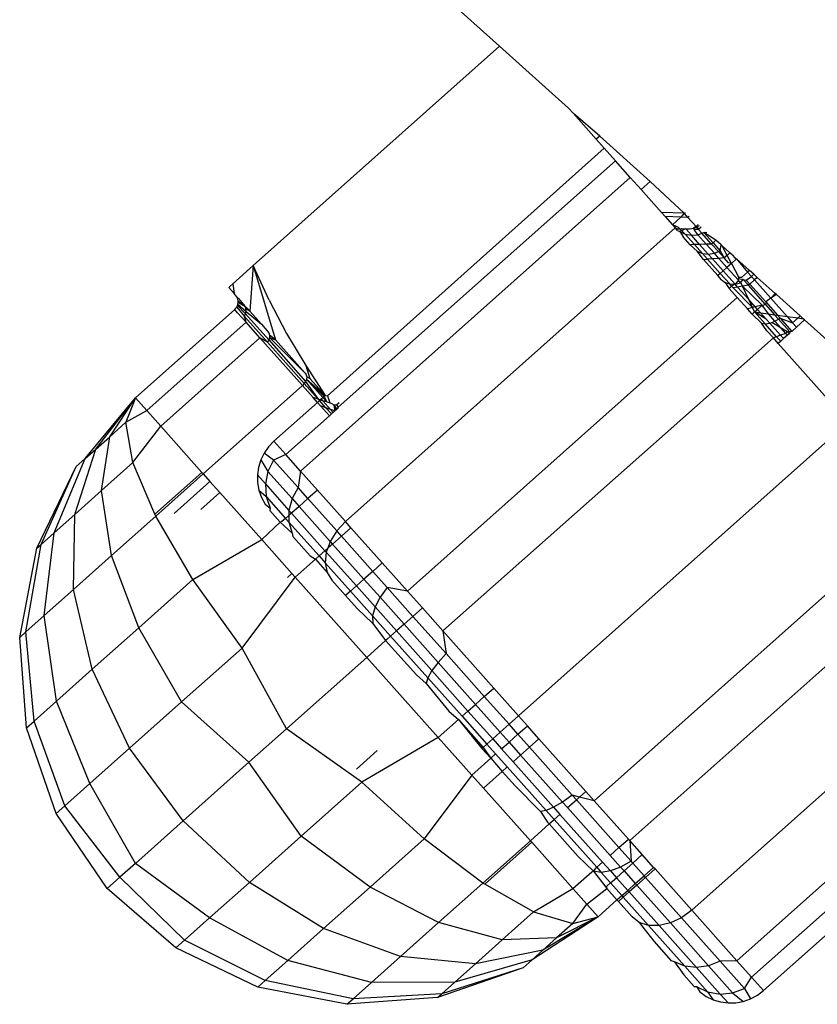
# Model space of a CAD drawing. Units: metres. Extents: x -4.55 to 5.02, y -3.56 to 3.85.
# Drawn here: x -0.37 to -0.35, y -0.37 to -0.34 of the extents above; entities that cross this region are included whole.
import ezdxf

# ---------------------------------------------------------------- set-up
doc = ezdxf.new("R2010")
doc.units = ezdxf.units.M

msp = doc.modelspace()

# ---------------------------------------------------------------- linework, layer by layer
for p, q in [((-0.361292, -0.345515), (-0.365797, -0.341472)), ((-0.367324, -0.35089), (-0.361292, -0.345515)), ((-0.359605, -0.347029), (-0.361292, -0.345515)), ((-0.359605, -0.347029), (-0.359485, -0.347164)), ((-0.359485, -0.347164), (-0.358925, -0.347792)), ((-0.358839, -0.347716), (-0.359485, -0.347164)), ((-0.358839, -0.347716), (-0.358925, -0.347792)), ((-0.358925, -0.347792), (-0.358728, -0.348013)), ((-0.357601, -0.348828), (-0.358839, -0.347716)), ((-0.358728, -0.348013), (-0.365509, -0.354083)), ((-0.358728, -0.348013), (-0.358451, -0.348324)), ((-0.358451, -0.348324), (-0.365246, -0.354357)), ((-0.358091, -0.348729), (-0.358451, -0.348324)), ((-0.358091, -0.348729), (-0.366169, -0.355926)), ((-0.357824, -0.349028), (-0.358091, -0.348729)), ((-0.357601, -0.348828), (-0.357824, -0.349028)), ((-0.356772, -0.349607), (-0.357601, -0.348828)), ((-0.357824, -0.349028), (-0.357323, -0.34959)), ((-0.356772, -0.349607), (-0.357323, -0.34959)), ((-0.357237, -0.349686), (-0.357323, -0.34959)), ((-0.356848, -0.349704), (-0.357237, -0.349686)), ((-0.357237, -0.349686), (-0.357053, -0.349893)), ((-0.356848, -0.349704), (-0.357053, -0.349893)), ((-0.356772, -0.349607), (-0.356848, -0.349704)), ((-0.356678, -0.349712), (-0.356848, -0.349704)), ((-0.356738, -0.349603), (-0.356772, -0.349607)), ((-0.356678, -0.349712), (-0.356772, -0.349607)), ((-0.356647, -0.349684), (-0.356678, -0.349712)), ((-0.35648, -0.349934), (-0.356678, -0.349712)), ((-0.356988, -0.349967), (-0.365066, -0.357164)), ((-0.357053, -0.349893), (-0.357, -0.349909)), ((-0.356988, -0.349967), (-0.357053, -0.349893)), ((-0.356988, -0.349967), (-0.357, -0.349909)), ((-0.357, -0.349909), (-0.356915, -0.34995)), ((-0.356928, -0.349997), (-0.356988, -0.349967)), ((-0.35693, -0.350032), (-0.356988, -0.349967)), ((-0.35693, -0.350032), (-0.35688, -0.350057)), ((-0.356866, -0.349998), (-0.356928, -0.349997)), ((-0.356866, -0.349998), (-0.356915, -0.34995)), ((-0.356731, -0.34999), (-0.35688, -0.350057)), ((-0.35688, -0.350057), (-0.356742, -0.350122)), ((-0.35688, -0.350057), (-0.356795, -0.350183)), ((-0.356866, -0.349998), (-0.356824, -0.349978)), ((-0.356742, -0.350122), (-0.356866, -0.349998)), ((-0.356824, -0.349978), (-0.356731, -0.34999)), ((-0.356731, -0.34999), (-0.356637, -0.349988)), ((-0.356591, -0.350148), (-0.356731, -0.34999)), ((-0.356637, -0.349988), (-0.356544, -0.349972)), ((-0.35648, -0.349934), (-0.356544, -0.349972)), ((-0.356544, -0.349972), (-0.356455, -0.349941)), ((-0.356523, -0.350003), (-0.356544, -0.349972)), ((-0.356436, -0.350134), (-0.356523, -0.350003)), ((-0.356417, -0.350004), (-0.356523, -0.350003)), ((-0.356424, -0.349884), (-0.35648, -0.349934)), ((-0.356417, -0.350004), (-0.35648, -0.349934)), ((-0.356455, -0.349941), (-0.356396, -0.349909)), ((-0.356455, -0.349941), (-0.356417, -0.350004)), ((-0.356353, -0.349947), (-0.356417, -0.350004)), ((-0.356335, -0.350097), (-0.356417, -0.350004)), ((-0.356335, -0.350097), (-0.356289, -0.350081)), ((-0.356289, -0.350081), (-0.356215, -0.350072)), ((-0.356289, -0.350081), (-0.356064, -0.350334)), ((-0.355993, -0.350271), (-0.356289, -0.350081)), ((-0.356621, -0.350378), (-0.356795, -0.350183)), ((-0.356742, -0.350122), (-0.356591, -0.350148)), ((-0.356516, -0.350375), (-0.356742, -0.350122)), ((-0.356591, -0.350148), (-0.356436, -0.350134)), ((-0.356391, -0.350372), (-0.356591, -0.350148)), ((-0.356436, -0.350134), (-0.356335, -0.350097)), ((-0.356228, -0.350367), (-0.356436, -0.350134)), ((-0.356097, -0.350364), (-0.356335, -0.350097)), ((-0.355993, -0.350271), (-0.356064, -0.350334)), ((-0.355868, -0.350383), (-0.355993, -0.350271)), ((-0.356516, -0.350375), (-0.356621, -0.350378)), ((-0.356451, -0.350538), (-0.356621, -0.350378)), ((-0.356391, -0.350372), (-0.356516, -0.350375)), ((-0.356323, -0.350592), (-0.356516, -0.350375)), ((-0.356451, -0.350538), (-0.356323, -0.350592)), ((-0.356299, -0.35074), (-0.356451, -0.350538)), ((-0.356228, -0.350367), (-0.356391, -0.350372)), ((-0.356179, -0.350609), (-0.356391, -0.350372)), ((-0.356097, -0.350364), (-0.356228, -0.350367)), ((-0.356031, -0.350588), (-0.356228, -0.350367)), ((-0.356064, -0.350334), (-0.356097, -0.350364)), ((-0.355933, -0.350548), (-0.356097, -0.350364)), ((-0.356064, -0.350334), (-0.355889, -0.350531)), ((-0.356031, -0.350588), (-0.355933, -0.350548)), ((-0.355933, -0.350548), (-0.355889, -0.350531)), ((-0.355794, -0.350704), (-0.355933, -0.350548)), ((-0.355889, -0.350531), (-0.355868, -0.350383)), ((-0.355889, -0.350531), (-0.355794, -0.350704)), ((-0.355842, -0.350407), (-0.355868, -0.350383)), ((-0.35572, -0.350639), (-0.355842, -0.350407)), ((-0.355652, -0.350577), (-0.355842, -0.350407)), ((-0.356323, -0.350592), (-0.356179, -0.350609)), ((-0.356198, -0.350732), (-0.356323, -0.350592)), ((-0.356299, -0.35074), (-0.356198, -0.350732)), ((-0.356299, -0.35074), (-0.355946, -0.351136)), ((-0.356077, -0.350724), (-0.356198, -0.350732)), ((-0.355886, -0.351082), (-0.356198, -0.350732)), ((-0.356179, -0.350609), (-0.356031, -0.350588)), ((-0.356077, -0.350724), (-0.356179, -0.350609)), ((-0.35592, -0.350713), (-0.356077, -0.350724)), ((-0.355815, -0.351019), (-0.356077, -0.350724)), ((-0.35592, -0.350713), (-0.356031, -0.350588)), ((-0.355794, -0.350704), (-0.35592, -0.350713)), ((-0.355722, -0.350936), (-0.35592, -0.350713)), ((-0.35572, -0.350639), (-0.355794, -0.350704)), ((-0.355688, -0.350824), (-0.355794, -0.350704)), ((-0.355652, -0.350577), (-0.35572, -0.350639)), ((-0.355615, -0.35084), (-0.35572, -0.350639)), ((-0.355587, -0.350636), (-0.355652, -0.350577)), ((-0.355486, -0.350726), (-0.355615, -0.35084)), ((-0.355587, -0.350636), (-0.355533, -0.350696)), ((-0.355533, -0.350696), (-0.355486, -0.350726)), ((-0.355486, -0.350726), (-0.355218, -0.35105)), ((-0.355172, -0.351008), (-0.355486, -0.350726)), ((-0.367821, -0.351333), (-0.367324, -0.35089)), ((-0.367324, -0.35089), (-0.367407, -0.352008)), ((-0.366937, -0.351735), (-0.367324, -0.35089)), ((-0.367324, -0.35089), (-0.366779, -0.352712)), ((-0.355815, -0.351019), (-0.355886, -0.351082)), ((-0.355722, -0.350936), (-0.355815, -0.351019)), ((-0.355525, -0.351343), (-0.355815, -0.351019)), ((-0.355615, -0.35084), (-0.355722, -0.350936)), ((-0.355442, -0.35125), (-0.355722, -0.350936)), ((-0.355615, -0.35084), (-0.355688, -0.350824)), ((-0.355615, -0.35084), (-0.355434, -0.351185)), ((-0.355172, -0.351008), (-0.355218, -0.35105)), ((-0.355067, -0.351102), (-0.355172, -0.351008)), ((-0.355886, -0.351082), (-0.355946, -0.351136)), ((-0.355857, -0.351236), (-0.355946, -0.351136)), ((-0.355655, -0.351341), (-0.355886, -0.351082)), ((-0.355857, -0.351236), (-0.355768, -0.351305)), ((-0.355442, -0.35125), (-0.355525, -0.351343)), ((-0.355442, -0.35125), (-0.355434, -0.351185)), ((-0.355388, -0.351311), (-0.355442, -0.35125)), ((-0.355367, -0.351183), (-0.355434, -0.351185)), ((-0.355416, -0.351226), (-0.355434, -0.351185)), ((-0.355323, -0.351233), (-0.355416, -0.351226)), ((-0.355388, -0.351311), (-0.355323, -0.351233)), ((-0.355367, -0.351183), (-0.355218, -0.35105)), ((-0.355323, -0.351233), (-0.355251, -0.351246)), ((-0.355323, -0.351233), (-0.355198, -0.351373)), ((-0.355251, -0.351246), (-0.355125, -0.351154)), ((-0.355251, -0.351246), (-0.355164, -0.351343)), ((-0.355218, -0.35105), (-0.355125, -0.351154)), ((-0.355048, -0.35124), (-0.355164, -0.351343)), ((-0.355067, -0.351102), (-0.355125, -0.351154)), ((-0.355125, -0.351154), (-0.355048, -0.35124)), ((-0.354981, -0.35118), (-0.355067, -0.351102)), ((-0.354981, -0.35118), (-0.355048, -0.35124)), ((-0.355048, -0.35124), (-0.354648, -0.351689)), ((-0.35454, -0.351575), (-0.354981, -0.35118)), ((-0.367925, -0.351426), (-0.367899, -0.351402)), ((-0.367794, -0.351573), (-0.367925, -0.351426)), ((-0.367899, -0.351402), (-0.367821, -0.351333)), ((-0.367821, -0.351333), (-0.367794, -0.351573)), ((-0.355768, -0.351305), (-0.355655, -0.351341)), ((-0.355768, -0.351305), (-0.355667, -0.351449)), ((-0.355607, -0.351396), (-0.355667, -0.351449)), ((-0.35547, -0.351671), (-0.355667, -0.351449)), ((-0.355655, -0.351341), (-0.355525, -0.351343)), ((-0.355607, -0.351396), (-0.355655, -0.351341)), ((-0.355525, -0.351343), (-0.355607, -0.351396)), ((-0.355572, -0.351434), (-0.355607, -0.351396)), ((-0.355461, -0.351416), (-0.355572, -0.351434)), ((-0.355099, -0.351918), (-0.355572, -0.351434)), ((-0.355525, -0.351343), (-0.355388, -0.351311)), ((-0.355461, -0.351416), (-0.355525, -0.351343)), ((-0.355338, -0.351396), (-0.355461, -0.351416)), ((-0.355189, -0.351721), (-0.355461, -0.351416)), ((-0.355365, -0.351336), (-0.355388, -0.351311)), ((-0.355338, -0.351396), (-0.355365, -0.351336)), ((-0.355198, -0.351373), (-0.355338, -0.351396)), ((-0.354862, -0.351861), (-0.355338, -0.351396)), ((-0.355189, -0.351721), (-0.355338, -0.351396)), ((-0.355164, -0.351343), (-0.355198, -0.351373)), ((-0.35478, -0.351842), (-0.355198, -0.351373)), ((-0.355164, -0.351343), (-0.354773, -0.351782)), ((-0.367759, -0.351613), (-0.367794, -0.351573)), ((-0.367735, -0.351644), (-0.367759, -0.351613)), ((-0.367716, -0.351679), (-0.367735, -0.351644)), ((-0.367735, -0.351644), (-0.367687, -0.351694)), ((-0.367703, -0.351716), (-0.367716, -0.351679)), ((-0.367696, -0.351755), (-0.367703, -0.351716)), ((-0.367695, -0.351794), (-0.367696, -0.351755)), ((-0.367696, -0.351755), (-0.367525, -0.351889)), ((-0.367687, -0.351694), (-0.367525, -0.351889)), ((-0.366937, -0.351735), (-0.36651, -0.352551)), ((-0.35547, -0.351671), (-0.363548, -0.358868)), ((-0.355223, -0.351947), (-0.35547, -0.351671)), ((-0.355099, -0.351918), (-0.355189, -0.351721)), ((-0.355028, -0.351901), (-0.355189, -0.351721)), ((-0.354648, -0.351689), (-0.354773, -0.351782)), ((-0.354648, -0.351689), (-0.35454, -0.351575)), ((-0.35451, -0.351602), (-0.354648, -0.351689)), ((-0.354648, -0.351689), (-0.354249, -0.352137)), ((-0.35451, -0.351602), (-0.35454, -0.351575)), ((-0.353928, -0.352124), (-0.35451, -0.351602)), ((-0.367778, -0.351968), (-0.37021, -0.354133)), ((-0.367778, -0.351968), (-0.367749, -0.351935)), ((-0.367709, -0.352045), (-0.367778, -0.351968)), ((-0.367749, -0.351935), (-0.367729, -0.351906)), ((-0.367729, -0.351906), (-0.367712, -0.351871)), ((-0.367729, -0.351906), (-0.367543, -0.352134)), ((-0.367712, -0.351871), (-0.367701, -0.351833)), ((-0.367712, -0.351871), (-0.367514, -0.352076)), ((-0.367701, -0.351833), (-0.367695, -0.351794)), ((-0.367701, -0.351833), (-0.367501, -0.352013)), ((-0.367695, -0.351794), (-0.367525, -0.351889)), ((-0.367504, -0.351949), (-0.367525, -0.351889)), ((-0.367525, -0.351889), (-0.367473, -0.351933)), ((-0.367514, -0.352076), (-0.367501, -0.352013)), ((-0.367501, -0.352013), (-0.367504, -0.351949)), ((-0.367407, -0.352008), (-0.367504, -0.351949)), ((-0.367501, -0.352013), (-0.367123, -0.352326)), ((-0.367473, -0.351933), (-0.367407, -0.352008)), ((-0.367407, -0.352008), (-0.367123, -0.352326)), ((-0.355099, -0.351918), (-0.355223, -0.351947)), ((-0.355106, -0.352079), (-0.355223, -0.351947)), ((-0.355028, -0.351901), (-0.355099, -0.351918)), ((-0.355048, -0.352027), (-0.355099, -0.351918)), ((-0.355048, -0.352027), (-0.354975, -0.351962)), ((-0.354862, -0.351861), (-0.355028, -0.351901)), ((-0.354975, -0.351962), (-0.355028, -0.351901)), ((-0.354862, -0.351861), (-0.354975, -0.351962)), ((-0.354898, -0.352048), (-0.354975, -0.351962)), ((-0.354862, -0.351861), (-0.35478, -0.351842)), ((-0.354708, -0.352074), (-0.354862, -0.351861)), ((-0.354773, -0.351782), (-0.35478, -0.351842)), ((-0.35478, -0.351842), (-0.354555, -0.352095)), ((-0.354773, -0.351782), (-0.354487, -0.352104)), ((-0.367502, -0.352278), (-0.367709, -0.352045)), ((-0.367543, -0.352134), (-0.367514, -0.352076)), ((-0.366976, -0.35277), (-0.367543, -0.352134)), ((-0.367502, -0.352278), (-0.367543, -0.352134)), ((-0.367514, -0.352076), (-0.366946, -0.352713)), ((-0.355048, -0.352027), (-0.355106, -0.352079)), ((-0.354879, -0.352303), (-0.355106, -0.352079)), ((-0.354786, -0.352317), (-0.355048, -0.352027)), ((-0.354761, -0.352202), (-0.355048, -0.352027)), ((-0.355048, -0.352027), (-0.354898, -0.352048)), ((-0.354898, -0.352048), (-0.354708, -0.352074)), ((-0.354761, -0.352202), (-0.354898, -0.352048)), ((-0.354673, -0.3523), (-0.354761, -0.352202)), ((-0.354708, -0.352074), (-0.354555, -0.352095)), ((-0.354548, -0.352253), (-0.354708, -0.352074)), ((-0.354627, -0.352283), (-0.354548, -0.352253)), ((-0.354555, -0.352095), (-0.354487, -0.352104)), ((-0.35446, -0.352202), (-0.354555, -0.352095)), ((-0.354548, -0.352253), (-0.35446, -0.352202)), ((-0.354398, -0.352421), (-0.354548, -0.352253)), ((-0.354487, -0.352104), (-0.35442, -0.352179)), ((-0.354487, -0.352104), (-0.354249, -0.352137)), ((-0.35446, -0.352202), (-0.35442, -0.352179)), ((-0.354181, -0.352515), (-0.35446, -0.352202)), ((-0.35442, -0.352179), (-0.354133, -0.352501)), ((-0.35442, -0.352179), (-0.354113, -0.35229)), ((-0.354249, -0.352137), (-0.354113, -0.35229)), ((-0.354249, -0.352137), (-0.353982, -0.352173)), ((-0.353982, -0.352173), (-0.354113, -0.35229)), ((-0.35382, -0.352221), (-0.354017, -0.352397)), ((-0.353928, -0.352124), (-0.353982, -0.352173)), ((-0.353982, -0.352173), (-0.353854, -0.352191)), ((-0.353854, -0.352191), (-0.353928, -0.352124)), ((-0.35382, -0.352221), (-0.353854, -0.352191)), ((-0.352359, -0.353533), (-0.35382, -0.352221)), ((-0.367502, -0.352278), (-0.369932, -0.354444)), ((-0.367161, -0.35266), (-0.367502, -0.352278)), ((-0.367123, -0.352326), (-0.366946, -0.352537)), ((-0.354879, -0.352303), (-0.354786, -0.352317)), ((-0.354743, -0.352486), (-0.354879, -0.352303)), ((-0.354786, -0.352317), (-0.354673, -0.3523)), ((-0.354505, -0.352632), (-0.354786, -0.352317)), ((-0.354586, -0.352662), (-0.354743, -0.352486)), ((-0.354673, -0.3523), (-0.354627, -0.352283)), ((-0.354408, -0.352597), (-0.354673, -0.3523)), ((-0.354398, -0.352421), (-0.354627, -0.352283)), ((-0.354282, -0.352552), (-0.354398, -0.352421)), ((-0.354254, -0.352509), (-0.354398, -0.352421)), ((-0.354017, -0.352397), (-0.354133, -0.352501)), ((-0.354113, -0.35229), (-0.354017, -0.352397)), ((-0.367161, -0.35266), (-0.369592, -0.354826)), ((-0.366976, -0.35277), (-0.367161, -0.35266)), ((-0.366119, -0.353829), (-0.367161, -0.35266)), ((-0.366946, -0.352713), (-0.366976, -0.35277)), ((-0.366946, -0.352537), (-0.36693, -0.352593)), ((-0.36693, -0.352653), (-0.366946, -0.352713)), ((-0.366946, -0.352713), (-0.366042, -0.353728)), ((-0.36693, -0.352593), (-0.36693, -0.352653)), ((-0.366779, -0.352712), (-0.36693, -0.352593)), ((-0.36693, -0.352653), (-0.36605, -0.35353)), ((-0.36693, -0.352653), (-0.366779, -0.352712)), ((-0.36605, -0.35353), (-0.366779, -0.352712)), ((-0.36651, -0.352551), (-0.366036, -0.353335)), ((-0.354586, -0.352662), (-0.362678, -0.359844)), ((-0.354505, -0.352632), (-0.354586, -0.352662)), ((-0.354466, -0.352797), (-0.354586, -0.352662)), ((-0.354408, -0.352597), (-0.354505, -0.352632)), ((-0.354406, -0.352743), (-0.354505, -0.352632)), ((-0.354282, -0.352552), (-0.354408, -0.352597)), ((-0.354335, -0.35268), (-0.354408, -0.352597)), ((-0.354335, -0.35268), (-0.354406, -0.352743)), ((-0.354242, -0.352597), (-0.354335, -0.35268)), ((-0.354254, -0.352509), (-0.354282, -0.352552)), ((-0.354242, -0.352597), (-0.354282, -0.352552)), ((-0.354181, -0.352515), (-0.354254, -0.352509)), ((-0.354191, -0.352552), (-0.354254, -0.352509)), ((-0.354191, -0.352552), (-0.354242, -0.352597)), ((-0.354181, -0.352515), (-0.354191, -0.352552)), ((-0.354133, -0.352501), (-0.354181, -0.352515)), ((-0.366075, -0.353781), (-0.366976, -0.35277)), ((-0.354406, -0.352743), (-0.354466, -0.352797)), ((-0.354466, -0.352797), (-0.353194, -0.354225)), ((-0.366036, -0.353335), (-0.36594, -0.353653)), ((-0.366036, -0.353335), (-0.365564, -0.354076)), ((-0.36605, -0.35353), (-0.366026, -0.35357)), ((-0.366022, -0.353672), (-0.366042, -0.353728)), ((-0.366026, -0.35357), (-0.366016, -0.353618)), ((-0.366016, -0.353618), (-0.366022, -0.353672)), ((-0.366022, -0.353672), (-0.365619, -0.354124)), ((-0.366022, -0.353672), (-0.365589, -0.354098)), ((-0.366022, -0.353672), (-0.365564, -0.354076)), ((-0.36594, -0.353653), (-0.366016, -0.353618)), ((-0.365564, -0.354076), (-0.36594, -0.353653)), ((-0.366119, -0.353829), (-0.36855, -0.355995)), ((-0.366075, -0.353781), (-0.366119, -0.353829)), ((-0.365859, -0.354121), (-0.366119, -0.353829)), ((-0.366042, -0.353728), (-0.366075, -0.353781)), ((-0.365736, -0.354162), (-0.366075, -0.353781)), ((-0.366042, -0.353728), (-0.365736, -0.354162)), ((-0.371441, -0.35562), (-0.37021, -0.354133)), ((-0.37118, -0.355387), (-0.37021, -0.354133)), ((-0.370839, -0.355083), (-0.37021, -0.354133)), ((-0.37021, -0.354133), (-0.370442, -0.354729)), ((-0.37021, -0.354133), (-0.369932, -0.354444)), ((-0.365736, -0.354162), (-0.365859, -0.354121)), ((-0.365751, -0.354242), (-0.365859, -0.354121)), ((-0.365703, -0.354199), (-0.365736, -0.354162)), ((-0.365736, -0.354162), (-0.365681, -0.35418)), ((-0.365657, -0.354159), (-0.365703, -0.354199)), ((-0.365681, -0.35418), (-0.365703, -0.354199)), ((-0.365657, -0.354159), (-0.365681, -0.35418)), ((-0.365681, -0.35418), (-0.365621, -0.3542)), ((-0.365619, -0.354124), (-0.365657, -0.354159)), ((-0.365621, -0.3542), (-0.365657, -0.354159)), ((-0.365589, -0.354098), (-0.365619, -0.354124)), ((-0.365619, -0.354124), (-0.365523, -0.354232)), ((-0.365564, -0.354076), (-0.365589, -0.354098)), ((-0.365589, -0.354098), (-0.365523, -0.354232)), ((-0.365564, -0.354076), (-0.365509, -0.354083)), ((-0.365509, -0.354083), (-0.365447, -0.354257)), ((-0.365751, -0.354242), (-0.366823, -0.355192)), ((-0.365703, -0.354199), (-0.365751, -0.354242)), ((-0.365676, -0.354327), (-0.365751, -0.354242)), ((-0.365548, -0.354372), (-0.365703, -0.354199)), ((-0.36546, -0.354569), (-0.365676, -0.354327)), ((-0.365548, -0.354372), (-0.365676, -0.354327)), ((-0.365621, -0.3542), (-0.365429, -0.354415)), ((-0.365523, -0.354232), (-0.365621, -0.3542)), ((-0.365429, -0.354415), (-0.365548, -0.354372)), ((-0.365411, -0.354526), (-0.365548, -0.354372)), ((-0.365523, -0.354232), (-0.365447, -0.354257)), ((-0.365447, -0.354257), (-0.365383, -0.354278)), ((-0.365429, -0.354415), (-0.365366, -0.354486)), ((-0.365327, -0.354451), (-0.365429, -0.354415)), ((-0.365383, -0.354278), (-0.365354, -0.354311)), ((-0.365288, -0.35431), (-0.365354, -0.354311)), ((-0.365354, -0.354311), (-0.365273, -0.354402)), ((-0.365354, -0.354311), (-0.365327, -0.354451)), ((-0.365354, -0.354311), (-0.365298, -0.354425)), ((-0.365298, -0.354425), (-0.365327, -0.354451)), ((-0.365273, -0.354402), (-0.365298, -0.354425)), ((-0.365221, -0.354249), (-0.365288, -0.35431)), ((-0.365288, -0.35431), (-0.365246, -0.354357)), ((-0.365246, -0.354357), (-0.365273, -0.354402)), ((-0.370442, -0.354729), (-0.369932, -0.354444)), ((-0.369932, -0.354444), (-0.369592, -0.354826)), ((-0.36546, -0.354569), (-0.366529, -0.355522)), ((-0.365411, -0.354526), (-0.36546, -0.354569)), ((-0.365366, -0.354486), (-0.365411, -0.354526)), ((-0.365327, -0.354451), (-0.365366, -0.354486)), ((-0.370442, -0.354729), (-0.370839, -0.355083)), ((-0.370273, -0.355718), (-0.370442, -0.354729)), ((-0.370273, -0.355718), (-0.369592, -0.354826)), ((-0.369592, -0.354826), (-0.368583, -0.355958)), ((-0.352731, -0.354713), (-0.360825, -0.361924)), ((-0.37118, -0.355387), (-0.370839, -0.355083)), ((-0.37104, -0.356401), (-0.370839, -0.355083)), ((-0.371698, -0.356988), (-0.37118, -0.355387)), ((-0.371441, -0.35562), (-0.37118, -0.355387)), ((-0.366953, -0.355329), (-0.367061, -0.355484)), ((-0.366823, -0.355192), (-0.366953, -0.355329)), ((-0.366823, -0.355192), (-0.366529, -0.355522)), ((-0.372203, -0.357438), (-0.371441, -0.35562)), ((-0.371441, -0.35562), (-0.371662, -0.355816)), ((-0.367061, -0.355484), (-0.367143, -0.355653)), ((-0.366825, -0.355658), (-0.367061, -0.355484)), ((-0.366529, -0.355522), (-0.366825, -0.355658)), ((-0.366169, -0.355926), (-0.366529, -0.355522)), ((-0.372629, -0.357818), (-0.371662, -0.355816)), ((-0.372521, -0.357721), (-0.371662, -0.355816)), ((-0.370273, -0.355718), (-0.37104, -0.356401)), ((-0.369734, -0.356984), (-0.370273, -0.355718)), ((-0.367198, -0.355834), (-0.367223, -0.356021)), ((-0.367143, -0.355653), (-0.367198, -0.355834)), ((-0.367143, -0.355653), (-0.366964, -0.355938)), ((-0.366825, -0.355658), (-0.366964, -0.355938)), ((-0.366228, -0.356328), (-0.366825, -0.355658)), ((-0.368583, -0.355958), (-0.369734, -0.356984)), ((-0.369713, -0.357032), (-0.36855, -0.355995)), ((-0.368583, -0.355958), (-0.36855, -0.355995)), ((-0.36855, -0.355995), (-0.368385, -0.35618)), ((-0.367223, -0.356021), (-0.367027, -0.356241)), ((-0.367223, -0.356021), (-0.367219, -0.356209)), ((-0.366964, -0.355938), (-0.367027, -0.356241)), ((-0.366964, -0.355938), (-0.366375, -0.356598)), ((-0.366169, -0.355926), (-0.366228, -0.356328)), ((-0.365755, -0.356391), (-0.366169, -0.355926)), ((-0.369265, -0.356964), (-0.368385, -0.35618)), ((-0.368385, -0.35618), (-0.368143, -0.356452)), ((-0.367219, -0.356209), (-0.367186, -0.356395)), ((-0.367027, -0.356241), (-0.366451, -0.356888)), ((-0.367027, -0.356241), (-0.36701, -0.356548)), ((-0.366228, -0.356328), (-0.366375, -0.356598)), ((-0.365987, -0.356598), (-0.366228, -0.356328)), ((-0.37104, -0.356401), (-0.371698, -0.356988)), ((-0.370798, -0.357998), (-0.37104, -0.356401)), ((-0.368606, -0.356864), (-0.368143, -0.356452)), ((-0.367116, -0.357604), (-0.368143, -0.356452)), ((-0.367186, -0.356395), (-0.36701, -0.356548)), ((-0.367186, -0.356395), (-0.367124, -0.356573)), ((-0.367124, -0.356573), (-0.367035, -0.35674)), ((-0.36701, -0.356548), (-0.366913, -0.356837)), ((-0.36701, -0.356548), (-0.366532, -0.357084)), ((-0.365755, -0.356391), (-0.365987, -0.356598)), ((-0.365066, -0.357164), (-0.365755, -0.356391)), ((-0.367035, -0.35674), (-0.366913, -0.356837)), ((-0.366913, -0.356837), (-0.366921, -0.35689)), ((-0.366375, -0.356598), (-0.366451, -0.356888)), ((-0.366204, -0.356791), (-0.36639, -0.356957)), ((-0.366375, -0.356598), (-0.366204, -0.356791)), ((-0.365987, -0.356598), (-0.366204, -0.356791)), ((-0.366204, -0.356791), (-0.365439, -0.357649)), ((-0.365279, -0.357393), (-0.365987, -0.356598)), ((-0.350893, -0.356807), (-0.358971, -0.364005)), ((-0.372203, -0.357438), (-0.371698, -0.356988)), ((-0.371729, -0.358828), (-0.371698, -0.356988)), ((-0.369713, -0.357032), (-0.370798, -0.357998)), ((-0.369713, -0.357032), (-0.369734, -0.356984)), ((-0.368802, -0.358582), (-0.369713, -0.357032)), ((-0.366666, -0.357175), (-0.366921, -0.35689)), ((-0.366451, -0.357011), (-0.366532, -0.357084)), ((-0.366451, -0.356888), (-0.36639, -0.356957)), ((-0.366451, -0.356888), (-0.366451, -0.357011)), ((-0.36639, -0.356957), (-0.366451, -0.357011)), ((-0.366451, -0.357011), (-0.36645, -0.357176)), ((-0.36639, -0.356957), (-0.365568, -0.357878)), ((-0.366666, -0.357175), (-0.367116, -0.357604)), ((-0.366622, -0.357164), (-0.366666, -0.357175)), ((-0.366666, -0.357175), (-0.366373, -0.357443)), ((-0.366532, -0.357084), (-0.366622, -0.357164)), ((-0.366532, -0.357084), (-0.36645, -0.357176)), ((-0.36645, -0.357176), (-0.366373, -0.357443)), ((-0.36645, -0.357176), (-0.365711, -0.358006)), ((-0.365066, -0.357164), (-0.365279, -0.357393)), ((-0.364934, -0.357313), (-0.365166, -0.35752)), ((-0.364934, -0.357313), (-0.365066, -0.357164)), ((-0.364934, -0.357313), (-0.364165, -0.358175)), ((-0.372521, -0.357721), (-0.372203, -0.357438)), ((-0.372443, -0.359465), (-0.372203, -0.357438)), ((-0.366373, -0.357443), (-0.366354, -0.357526)), ((-0.366354, -0.357526), (-0.365928, -0.358004)), ((-0.365279, -0.357393), (-0.365439, -0.357649)), ((-0.365166, -0.35752), (-0.365382, -0.357713)), ((-0.365166, -0.35752), (-0.365279, -0.357393)), ((-0.364398, -0.358382), (-0.365166, -0.35752)), ((-0.372892, -0.359865), (-0.372521, -0.357721)), ((-0.372629, -0.357818), (-0.372521, -0.357721)), ((-0.368802, -0.358582), (-0.367116, -0.357604)), ((-0.367116, -0.357604), (-0.366378, -0.358433)), ((-0.365439, -0.357649), (-0.3655, -0.357817)), ((-0.365382, -0.357713), (-0.3655, -0.357817)), ((-0.365439, -0.357649), (-0.365382, -0.357713)), ((-0.365382, -0.357713), (-0.364614, -0.358575)), ((-0.350024, -0.357783), (-0.358102, -0.364981)), ((-0.373045, -0.360001), (-0.372629, -0.357818)), ((-0.370798, -0.357998), (-0.371729, -0.358828)), ((-0.370129, -0.359765), (-0.370798, -0.357998)), ((-0.365928, -0.358004), (-0.365801, -0.358085)), ((-0.365711, -0.358006), (-0.365801, -0.358085)), ((-0.365568, -0.357878), (-0.365711, -0.358006)), ((-0.365711, -0.358006), (-0.365561, -0.358174)), ((-0.3655, -0.357817), (-0.365568, -0.357878)), ((-0.365568, -0.357878), (-0.365535, -0.357916)), ((-0.365535, -0.357916), (-0.365561, -0.358174)), ((-0.3655, -0.357817), (-0.365535, -0.357916)), ((-0.365535, -0.357916), (-0.3648, -0.358741)), ((-0.365801, -0.358085), (-0.366295, -0.358526)), ((-0.365801, -0.358085), (-0.365514, -0.358407)), ((-0.365561, -0.358174), (-0.365514, -0.358407)), ((-0.365561, -0.358174), (-0.364943, -0.358868)), ((-0.364165, -0.358175), (-0.364398, -0.358382)), ((-0.363548, -0.358868), (-0.364165, -0.358175)), ((-0.367599, -0.360261), (-0.366295, -0.358526)), ((-0.366487, -0.35853), (-0.366378, -0.358433)), ((-0.366378, -0.358433), (-0.366295, -0.358526)), ((-0.366295, -0.358526), (-0.364544, -0.36049)), ((-0.365514, -0.358407), (-0.365398, -0.358599)), ((-0.364398, -0.358382), (-0.364614, -0.358575)), ((-0.364043, -0.358781), (-0.364398, -0.358382)), ((-0.368802, -0.358582), (-0.370129, -0.359765)), ((-0.367599, -0.360261), (-0.368802, -0.358582)), ((-0.365398, -0.358599), (-0.365063, -0.358975)), ((-0.3648, -0.358741), (-0.364943, -0.358868)), ((-0.364614, -0.358575), (-0.3648, -0.358741)), ((-0.3648, -0.358741), (-0.364341, -0.359255)), ((-0.364614, -0.358575), (-0.364219, -0.359018)), ((-0.371729, -0.358828), (-0.372443, -0.359465)), ((-0.37127, -0.360781), (-0.371729, -0.358828)), ((-0.364943, -0.358868), (-0.365063, -0.358975)), ((-0.365063, -0.358975), (-0.364778, -0.359295)), ((-0.364943, -0.358868), (-0.364401, -0.359475)), ((-0.364043, -0.358781), (-0.364219, -0.359018)), ((-0.363548, -0.358868), (-0.364043, -0.358781)), ((-0.363416, -0.359485), (-0.364043, -0.358781)), ((-0.363183, -0.359278), (-0.363548, -0.358868)), ((-0.364219, -0.359018), (-0.364341, -0.359255)), ((-0.364219, -0.359018), (-0.363632, -0.359677)), ((-0.372892, -0.359865), (-0.372443, -0.359465)), ((-0.372144, -0.361561), (-0.372443, -0.359465)), ((-0.364778, -0.359295), (-0.364395, -0.359664)), ((-0.364341, -0.359255), (-0.364401, -0.359475)), ((-0.364401, -0.359475), (-0.364395, -0.359664)), ((-0.364401, -0.359475), (-0.36396, -0.35997)), ((-0.364341, -0.359255), (-0.363818, -0.359843)), ((-0.363416, -0.359485), (-0.363632, -0.359677)), ((-0.363183, -0.359278), (-0.363416, -0.359485)), ((-0.362603, -0.360397), (-0.363416, -0.359485)), ((-0.362678, -0.359844), (-0.363183, -0.359278)), ((-0.348505, -0.359487), (-0.356584, -0.366685)), ((-0.364395, -0.359664), (-0.364082, -0.360075)), ((-0.363632, -0.359677), (-0.363818, -0.359843)), ((-0.363632, -0.359677), (-0.362798, -0.360613)), ((-0.373045, -0.360001), (-0.372892, -0.359865)), ((-0.372694, -0.362051), (-0.372892, -0.359865)), ((-0.370129, -0.359765), (-0.37127, -0.360781)), ((-0.36908, -0.361581), (-0.370129, -0.359765)), ((-0.36396, -0.35997), (-0.36405, -0.36005)), ((-0.363818, -0.359843), (-0.36396, -0.35997)), ((-0.36396, -0.35997), (-0.363051, -0.360991)), ((-0.363818, -0.359843), (-0.362951, -0.360816)), ((-0.362678, -0.359844), (-0.362603, -0.360397)), ((-0.362678, -0.359844), (-0.361433, -0.361242)), ((-0.372882, -0.362218), (-0.373045, -0.360001)), ((-0.364082, -0.360075), (-0.364544, -0.36049)), ((-0.36405, -0.36005), (-0.364082, -0.360075)), ((-0.364082, -0.360075), (-0.363329, -0.360921)), ((-0.36908, -0.361581), (-0.367599, -0.360261)), ((-0.366508, -0.362241), (-0.367599, -0.360261)), ((-0.362603, -0.360397), (-0.362798, -0.360613)), ((-0.361665, -0.361449), (-0.362603, -0.360397)), ((-0.366508, -0.362241), (-0.364544, -0.36049)), ((-0.362793, -0.362455), (-0.364544, -0.36049)), ((-0.362798, -0.360613), (-0.362951, -0.360816)), ((-0.362798, -0.360613), (-0.361881, -0.361642)), ((-0.37127, -0.360781), (-0.372144, -0.361561)), ((-0.370352, -0.362715), (-0.37127, -0.360781)), ((-0.363091, -0.361127), (-0.363329, -0.360921)), ((-0.362951, -0.360816), (-0.363051, -0.360991)), ((-0.362951, -0.360816), (-0.362067, -0.361808)), ((-0.347402, -0.360725), (-0.355481, -0.367923)), ((-0.363051, -0.360991), (-0.363091, -0.361127)), ((-0.363091, -0.361127), (-0.362536, -0.361811)), ((-0.363051, -0.360991), (-0.36221, -0.361935)), ((-0.347042, -0.361129), (-0.355121, -0.368327)), ((-0.361665, -0.361449), (-0.361433, -0.361242)), ((-0.360825, -0.361924), (-0.361433, -0.361242)), ((-0.372144, -0.361561), (-0.372694, -0.362051)), ((-0.371328, -0.363584), (-0.372144, -0.361561)), ((-0.370352, -0.362715), (-0.36908, -0.361581)), ((-0.36743, -0.363062), (-0.36908, -0.361581)), ((-0.362067, -0.361808), (-0.361881, -0.361642)), ((-0.361881, -0.361642), (-0.361665, -0.361449)), ((-0.361881, -0.361642), (-0.361274, -0.362324)), ((-0.361057, -0.362131), (-0.361665, -0.361449)), ((-0.354827, -0.368656), (-0.346749, -0.361459)), ((-0.362536, -0.361811), (-0.3623, -0.362015)), ((-0.36221, -0.361935), (-0.362067, -0.361808)), ((-0.362067, -0.361808), (-0.36146, -0.36249)), ((-0.372882, -0.362218), (-0.372694, -0.362051)), ((-0.371941, -0.364131), (-0.372694, -0.362051)), ((-0.362793, -0.362455), (-0.3623, -0.362015)), ((-0.3623, -0.362015), (-0.361692, -0.362697)), ((-0.3623, -0.362015), (-0.361723, -0.362724)), ((-0.36221, -0.361935), (-0.361602, -0.362617)), ((-0.361057, -0.362131), (-0.361274, -0.362324)), ((-0.360825, -0.361924), (-0.361057, -0.362131)), ((-0.360844, -0.362371), (-0.361057, -0.362131)), ((-0.360611, -0.362164), (-0.360825, -0.361924)), ((-0.372151, -0.364317), (-0.372882, -0.362218)), ((-0.366508, -0.362241), (-0.36743, -0.363062)), ((-0.364667, -0.363552), (-0.366508, -0.362241)), ((-0.361274, -0.362324), (-0.36146, -0.36249)), ((-0.361274, -0.362324), (-0.36106, -0.362564)), ((-0.36106, -0.362564), (-0.360844, -0.362371)), ((-0.360844, -0.362371), (-0.360611, -0.362164)), ((-0.36056, -0.36269), (-0.360844, -0.362371)), ((-0.360327, -0.362483), (-0.360611, -0.362164)), ((-0.362793, -0.362455), (-0.364667, -0.363552)), ((-0.362793, -0.362455), (-0.361972, -0.363376)), ((-0.361602, -0.362617), (-0.361692, -0.362697)), ((-0.36146, -0.36249), (-0.361602, -0.362617)), ((-0.361602, -0.362617), (-0.361389, -0.362857)), ((-0.36146, -0.36249), (-0.361246, -0.36273)), ((-0.361246, -0.36273), (-0.36106, -0.362564)), ((-0.36106, -0.362564), (-0.360776, -0.362883)), ((-0.36056, -0.36269), (-0.360327, -0.362483)), ((-0.360327, -0.362483), (-0.359178, -0.363773)), ((-0.371328, -0.363584), (-0.370352, -0.362715)), ((-0.369039, -0.364496), (-0.370352, -0.362715)), ((-0.364796, -0.363228), (-0.364287, -0.362774)), ((-0.361692, -0.362697), (-0.361723, -0.362724)), ((-0.361723, -0.362724), (-0.361509, -0.362964)), ((-0.361692, -0.362697), (-0.361509, -0.362964)), ((-0.361509, -0.362964), (-0.361389, -0.362857)), ((-0.361389, -0.362857), (-0.361105, -0.363175)), ((-0.361246, -0.36273), (-0.360962, -0.363048)), ((-0.360776, -0.362883), (-0.36056, -0.36269)), ((-0.359512, -0.363866), (-0.36056, -0.36269)), ((-0.369039, -0.364496), (-0.36743, -0.363062)), ((-0.366148, -0.364872), (-0.36743, -0.363062)), ((-0.361972, -0.363376), (-0.361509, -0.362964)), ((-0.361509, -0.362964), (-0.361225, -0.363283)), ((-0.360962, -0.363048), (-0.360776, -0.362883)), ((-0.360962, -0.363048), (-0.359968, -0.364164)), ((-0.360776, -0.362883), (-0.359749, -0.364036)), ((-0.361688, -0.363695), (-0.361225, -0.363283)), ((-0.361225, -0.363283), (-0.361105, -0.363175)), ((-0.361225, -0.363283), (-0.360909, -0.363637)), ((-0.361105, -0.363175), (-0.360153, -0.364243)), ((-0.371941, -0.364131), (-0.371328, -0.363584)), ((-0.370208, -0.365538), (-0.371328, -0.363584)), ((-0.364667, -0.363552), (-0.366148, -0.364872)), ((-0.363136, -0.364939), (-0.364667, -0.363552)), ((-0.361972, -0.363376), (-0.363136, -0.364939)), ((-0.361972, -0.363376), (-0.361688, -0.363695)), ((-0.360537, -0.364985), (-0.361688, -0.363695)), ((-0.360909, -0.363637), (-0.360293, -0.364267)), ((-0.359333, -0.363912), (-0.359178, -0.363773)), ((-0.358971, -0.364005), (-0.359178, -0.363773)), ((-0.359749, -0.364036), (-0.359968, -0.364164)), ((-0.359512, -0.363866), (-0.359749, -0.364036)), ((-0.359749, -0.364036), (-0.359626, -0.364173)), ((-0.359626, -0.364173), (-0.35941, -0.36398)), ((-0.359333, -0.363912), (-0.359512, -0.363866)), ((-0.35941, -0.36398), (-0.359512, -0.363866)), ((-0.35941, -0.36398), (-0.359333, -0.363912)), ((-0.358368, -0.36515), (-0.35941, -0.36398)), ((-0.358971, -0.364005), (-0.359333, -0.363912)), ((-0.358136, -0.364943), (-0.358971, -0.364005)), ((-0.371941, -0.364131), (-0.372151, -0.364317)), ((-0.370901, -0.366156), (-0.372151, -0.364317)), ((-0.37059, -0.365879), (-0.371941, -0.364131)), ((-0.360153, -0.364243), (-0.360293, -0.364267)), ((-0.360293, -0.364267), (-0.360116, -0.364527)), ((-0.359968, -0.364164), (-0.360153, -0.364243)), ((-0.360153, -0.364243), (-0.359955, -0.364466)), ((-0.359968, -0.364164), (-0.359812, -0.364339)), ((-0.359626, -0.364173), (-0.358585, -0.365342)), ((-0.370208, -0.365538), (-0.369039, -0.364496)), ((-0.367419, -0.366005), (-0.369039, -0.364496)), ((-0.360116, -0.364527), (-0.360075, -0.364573)), ((-0.360075, -0.364573), (-0.359955, -0.364466)), ((-0.359955, -0.364466), (-0.359812, -0.364339)), ((-0.359955, -0.364466), (-0.358913, -0.365635)), ((-0.359812, -0.364339), (-0.358771, -0.365508)), ((-0.360537, -0.364985), (-0.360075, -0.364573)), ((-0.360075, -0.364573), (-0.359363, -0.365373)), ((-0.366148, -0.364872), (-0.367419, -0.366005)), ((-0.364464, -0.366122), (-0.366148, -0.364872)), ((-0.363136, -0.364939), (-0.364464, -0.366122)), ((-0.361701, -0.366022), (-0.363136, -0.364939)), ((-0.361701, -0.366022), (-0.360537, -0.364985)), ((-0.361655, -0.366048), (-0.360504, -0.365022)), ((-0.360537, -0.364985), (-0.360504, -0.365022)), ((-0.359496, -0.366154), (-0.360504, -0.365022)), ((-0.358368, -0.36515), (-0.358136, -0.364943)), ((-0.358102, -0.364981), (-0.358136, -0.364943)), ((-0.358102, -0.364981), (-0.358072, -0.365482)), ((-0.357796, -0.365324), (-0.358102, -0.364981)), ((-0.358585, -0.365342), (-0.358368, -0.36515)), ((-0.358072, -0.365482), (-0.358368, -0.36515)), ((-0.358989, -0.36573), (-0.359363, -0.365373)), ((-0.358913, -0.365635), (-0.358771, -0.365508)), ((-0.358771, -0.365508), (-0.358578, -0.365724)), ((-0.358585, -0.365342), (-0.358328, -0.36563)), ((-0.358072, -0.365482), (-0.358328, -0.36563)), ((-0.358028, -0.365531), (-0.358072, -0.365482)), ((-0.358028, -0.365531), (-0.357796, -0.365324)), ((-0.357518, -0.365636), (-0.357796, -0.365324)), ((-0.370208, -0.365538), (-0.37059, -0.365879)), ((-0.368395, -0.366875), (-0.370208, -0.365538)), ((-0.359496, -0.366154), (-0.359033, -0.365742)), ((-0.359033, -0.365742), (-0.358989, -0.36573)), ((-0.358989, -0.36573), (-0.358913, -0.365635)), ((-0.358803, -0.365759), (-0.358989, -0.36573)), ((-0.358989, -0.36573), (-0.358693, -0.366124)), ((-0.358913, -0.365635), (-0.358803, -0.365759)), ((-0.358578, -0.365724), (-0.358803, -0.365759)), ((-0.358803, -0.365759), (-0.358573, -0.366017)), ((-0.358328, -0.36563), (-0.358578, -0.365724)), ((-0.358578, -0.365724), (-0.35843, -0.36589)), ((-0.35843, -0.36589), (-0.358244, -0.365724)), ((-0.358328, -0.36563), (-0.358244, -0.365724)), ((-0.358244, -0.365724), (-0.358028, -0.365531)), ((-0.358244, -0.365724), (-0.357967, -0.366035)), ((-0.357751, -0.365843), (-0.358028, -0.365531)), ((-0.357751, -0.365843), (-0.357518, -0.365636)), ((-0.357484, -0.365674), (-0.357717, -0.365881)), ((-0.357484, -0.365674), (-0.357518, -0.365636)), ((-0.356584, -0.366685), (-0.357484, -0.365674)), ((-0.37059, -0.365879), (-0.370901, -0.366156)), ((-0.369009, -0.367422), (-0.37059, -0.365879)), ((-0.367419, -0.366005), (-0.368395, -0.366875)), ((-0.365604, -0.367138), (-0.367419, -0.366005)), ((-0.358573, -0.366017), (-0.35843, -0.36589)), ((-0.35843, -0.36589), (-0.358153, -0.366201)), ((-0.357967, -0.366035), (-0.357751, -0.365843)), ((-0.357717, -0.365881), (-0.357933, -0.366074)), ((-0.357717, -0.365881), (-0.357751, -0.365843)), ((-0.356835, -0.36687), (-0.357717, -0.365881)), ((-0.369218, -0.367608), (-0.370901, -0.366156)), ((-0.364464, -0.366122), (-0.365604, -0.367138)), ((-0.362785, -0.366988), (-0.364464, -0.366122)), ((-0.361701, -0.366022), (-0.362785, -0.366988)), ((-0.361655, -0.366048), (-0.361701, -0.366022)), ((-0.36046, -0.366729), (-0.361655, -0.366048)), ((-0.36046, -0.366729), (-0.359496, -0.366154)), ((-0.359496, -0.366154), (-0.359155, -0.366536)), ((-0.359155, -0.366536), (-0.358667, -0.366154)), ((-0.358693, -0.366124), (-0.358667, -0.366154)), ((-0.358667, -0.366154), (-0.358663, -0.366097)), ((-0.358667, -0.366154), (-0.358416, -0.366435)), ((-0.358663, -0.366097), (-0.358573, -0.366017)), ((-0.358573, -0.366017), (-0.358296, -0.366328)), ((-0.358296, -0.366328), (-0.358153, -0.366201)), ((-0.358119, -0.366239), (-0.358262, -0.366366)), ((-0.358153, -0.366201), (-0.357967, -0.366035)), ((-0.358153, -0.366201), (-0.358119, -0.366239)), ((-0.357933, -0.366074), (-0.358119, -0.366239)), ((-0.358119, -0.366239), (-0.357384, -0.367064)), ((-0.357967, -0.366035), (-0.357933, -0.366074)), ((-0.357933, -0.366074), (-0.357108, -0.366999)), ((-0.358878, -0.366847), (-0.358416, -0.366435)), ((-0.358416, -0.366435), (-0.358296, -0.366328)), ((-0.358416, -0.366435), (-0.358382, -0.366474)), ((-0.358382, -0.366474), (-0.358262, -0.366366)), ((-0.358382, -0.366474), (-0.358047, -0.36685)), ((-0.358296, -0.366328), (-0.358262, -0.366366)), ((-0.358262, -0.366366), (-0.357644, -0.36706)), ((-0.361226, -0.367412), (-0.36046, -0.366729)), ((-0.36046, -0.366729), (-0.359497, -0.36701)), ((-0.359497, -0.36701), (-0.359155, -0.366536)), ((-0.358878, -0.366847), (-0.359155, -0.366536)), ((-0.356584, -0.366685), (-0.356835, -0.36687)), ((-0.356584, -0.366685), (-0.355481, -0.367923)), ((-0.368395, -0.366875), (-0.369009, -0.367422)), ((-0.366479, -0.367918), (-0.368395, -0.366875)), ((-0.358878, -0.366847), (-0.360496, -0.367901)), ((-0.358878, -0.366847), (-0.360235, -0.367668)), ((-0.358878, -0.366847), (-0.359894, -0.367364)), ((-0.359497, -0.36701), (-0.358878, -0.366847)), ((-0.35787, -0.366987), (-0.358047, -0.36685)), ((-0.356835, -0.36687), (-0.357108, -0.366999)), ((-0.355886, -0.367935), (-0.356835, -0.36687)), ((-0.365604, -0.367138), (-0.366479, -0.367918)), ((-0.363716, -0.367818), (-0.365604, -0.367138)), ((-0.363716, -0.367818), (-0.362785, -0.366988)), ((-0.361226, -0.367412), (-0.362785, -0.366988)), ((-0.359497, -0.36701), (-0.359894, -0.367364)), ((-0.357644, -0.36706), (-0.35787, -0.366987)), ((-0.35787, -0.366987), (-0.357517, -0.367444)), ((-0.357644, -0.36706), (-0.356754, -0.368058)), ((-0.357384, -0.367064), (-0.357644, -0.36706)), ((-0.357108, -0.366999), (-0.357384, -0.367064)), ((-0.357384, -0.367064), (-0.356468, -0.368092)), ((-0.357108, -0.366999), (-0.356172, -0.36805)), ((-0.369218, -0.367608), (-0.369009, -0.367422)), ((-0.367029, -0.368408), (-0.369009, -0.367422)), ((-0.361885, -0.367999), (-0.361226, -0.367412)), ((-0.359894, -0.367364), (-0.361226, -0.367412)), ((-0.359894, -0.367364), (-0.360235, -0.367668)), ((-0.357517, -0.367444), (-0.357091, -0.367923)), ((-0.367216, -0.368575), (-0.369218, -0.367608)), ((-0.360235, -0.367668), (-0.361885, -0.367999)), ((-0.360235, -0.367668), (-0.360496, -0.367901)), ((-0.367029, -0.368408), (-0.366479, -0.367918)), ((-0.36443, -0.368455), (-0.366479, -0.367918)), ((-0.363716, -0.367818), (-0.36443, -0.368455)), ((-0.361885, -0.367999), (-0.363716, -0.367818)), ((-0.360496, -0.367901), (-0.36239, -0.368449)), ((-0.360716, -0.368097), (-0.360496, -0.367901)), ((-0.357011, -0.367951), (-0.357091, -0.367923)), ((-0.355886, -0.367935), (-0.356172, -0.36805)), ((-0.355481, -0.367923), (-0.355886, -0.367935)), ((-0.35529, -0.368604), (-0.355886, -0.367935)), ((-0.355121, -0.368327), (-0.355481, -0.367923)), ((-0.360716, -0.368097), (-0.362816, -0.368828)), ((-0.360716, -0.368097), (-0.362707, -0.368732)), ((-0.36239, -0.368449), (-0.361885, -0.367999)), ((-0.356754, -0.368058), (-0.357011, -0.367951)), ((-0.357011, -0.367951), (-0.356779, -0.368273)), ((-0.356754, -0.368058), (-0.356195, -0.368686)), ((-0.356468, -0.368092), (-0.356754, -0.368058)), ((-0.356172, -0.36805), (-0.356468, -0.368092)), ((-0.356468, -0.368092), (-0.355892, -0.368739)), ((-0.356172, -0.36805), (-0.355584, -0.368711)), ((-0.367216, -0.368575), (-0.367029, -0.368408)), ((-0.364879, -0.368855), (-0.367029, -0.368408)), ((-0.356524, -0.368559), (-0.356779, -0.368273)), ((-0.35529, -0.368604), (-0.355121, -0.368327)), ((-0.355121, -0.368327), (-0.354827, -0.368656)), ((-0.365033, -0.368992), (-0.367216, -0.368575)), ((-0.364879, -0.368855), (-0.36443, -0.368455)), ((-0.36239, -0.368449), (-0.36443, -0.368455)), ((-0.36239, -0.368449), (-0.362707, -0.368732)), ((-0.356524, -0.368559), (-0.356471, -0.368557)), ((-0.356471, -0.368557), (-0.356195, -0.368686)), ((-0.356471, -0.368557), (-0.356388, -0.368689)), ((-0.355584, -0.368711), (-0.35529, -0.368604)), ((-0.35529, -0.368604), (-0.355143, -0.36886)), ((-0.354977, -0.36877), (-0.354827, -0.368656)), ((-0.362816, -0.368828), (-0.365033, -0.368992)), ((-0.365033, -0.368992), (-0.364879, -0.368855)), ((-0.362707, -0.368732), (-0.364879, -0.368855)), ((-0.362816, -0.368828), (-0.362707, -0.368732)), ((-0.356388, -0.368689), (-0.356233, -0.368797)), ((-0.356233, -0.368797), (-0.356063, -0.368879)), ((-0.356195, -0.368686), (-0.355892, -0.368739)), ((-0.356195, -0.368686), (-0.356063, -0.368879)), ((-0.356063, -0.368879), (-0.355883, -0.368933)), ((-0.355892, -0.368739), (-0.355584, -0.368711)), ((-0.355892, -0.368739), (-0.355696, -0.368959)), ((-0.355584, -0.368711), (-0.355322, -0.368922)), ((-0.355322, -0.368922), (-0.355143, -0.36886)), ((-0.355143, -0.36886), (-0.354977, -0.36877)), ((-0.355883, -0.368933), (-0.355696, -0.368959)), ((-0.355696, -0.368959), (-0.355507, -0.368955)), ((-0.355507, -0.368955), (-0.355322, -0.368922))]:
    msp.add_line(p, q)

doc.saveas('drawing.dxf')
